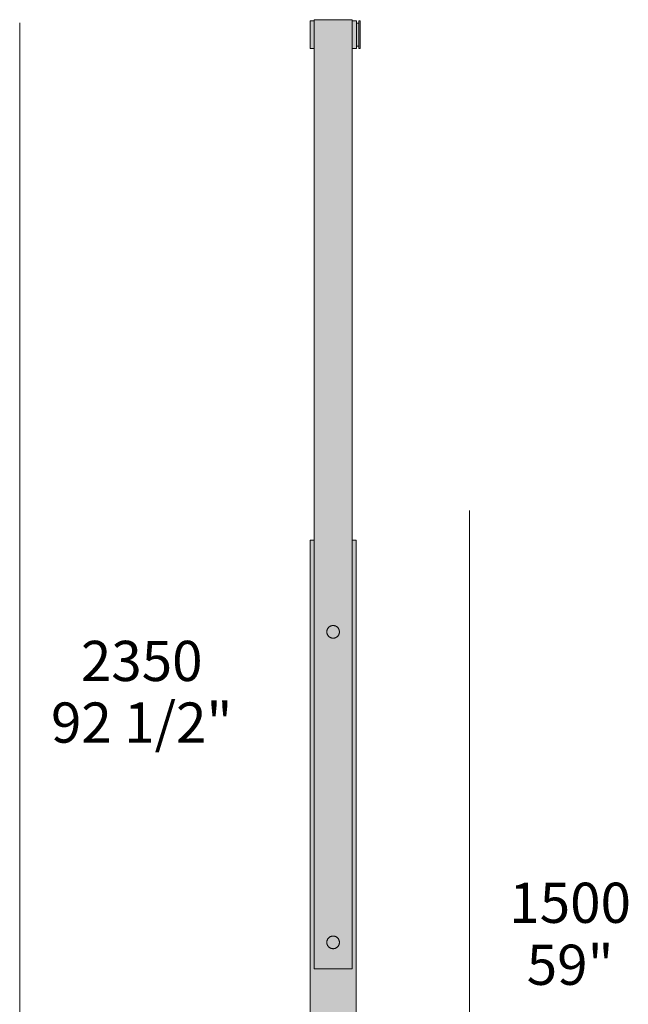
# Model space of a CAD drawing. Units: millimetres. Extents: x -8731 to 11071, y -5050 to 1778.
# Drawn here: x 4230 to 5290, y 63 to 1778 of the extents above; entities that cross this region are included whole.
import ezdxf

# ---------------------------------------------------------------- set-up
doc = ezdxf.new("R2010")
doc.units = ezdxf.units.MM
for name, color, linetype, lineweight in [('dimension', 7, 'Continuous', 5), ('drawing', 7, 'Continuous', 5), ('hatch', 9, 'Continuous', 5)]:
    doc.layers.add(name, color=color, linetype=linetype, lineweight=lineweight)
doc.styles.add('Arial Normale', font='arial.ttf')

msp = doc.modelspace()

# ---------------------------------------------------------------- hatches: boundary and pattern name
at = {"layer": 'hatch'}
for points in [[(4743.2, 1727.9), (4736.2, 1727.9), (4736.2, 1775.9), (4743.2, 1775.9)], [(4809.2, 1775.9), (4817.2, 1775.9), (4817.2, 1727.9), (4809.2, 1727.9)], [(4817.2, 1771.9), (4821.2, 1771.9), (4821.2, 1731.9), (4817.2, 1731.9)], [(4823.2, 1727.9), (4821.2, 1727.9), (4821.2, 1775.9), (4823.2, 1775.9)], [(4809.2, 871.1), (4816.2, 871.1), (4816.2, -570.9), (4736.2, -570.9), (4736.2, 871.1), (4743.2, 871.1), (4743.2, 124.6), (4809.2, 124.6)], [(4776.2, 722.5), (4776.5, 722.5), (4776.7, 722.5), (4777, 722.5), (4777.2, 722.5), (4777.5, 722.5), (4777.7, 722.4), (4778, 722.4), (4778.2, 722.3), (4778.5, 722.3), (4778.8, 722.2), (4779, 722.2), (4779.3, 722.1), (4779.5, 722), (4779.8, 721.9), (4780, 721.9), (4780.3, 721.8), (4780.5, 721.7), (4780.8, 721.5), (4781, 721.4), (4781.3, 721.3), (4781.5, 721.2), (4781.8, 721), (4782, 720.9), (4782.3, 720.7), (4782.5, 720.6), (4782.7, 720.4), (4783, 720.2), (4783.2, 720.1), (4783.4, 719.9), (4783.6, 719.7), (4783.8, 719.5), (4784, 719.3), (4784.2, 719.1), (4784.4, 718.9), (4784.6, 718.7), (4784.8, 718.5), (4785, 718.2), (4785.1, 718), (4785.3, 717.8), (4785.4, 717.6), (4785.6, 717.3), (4785.7, 717.1), (4785.9, 716.8), (4786, 716.6), (4786.1, 716.3), (4786.3, 716.1), (4786.4, 715.8), (4786.5, 715.6), (4786.6, 715.3), (4786.7, 715.1), (4786.7, 714.8), (4786.8, 714.6), (4786.9, 714.3), (4787, 714), (4787, 713.8), (4787.1, 713.5), (4787.1, 713.3), (4787.1, 713), (4787.2, 712.8), (4787.2, 712.5), (4787.2, 712.3), (4787.2, 712), (4787.2, 711.8), (4787.2, 711.5), (4787.2, 711.3), (4787.2, 711), (4787.2, 710.8), (4787.2, 710.5), (4787.2, 710.3), (4787.1, 710), (4787.1, 709.8), (4787.1, 709.5), (4787, 709.3), (4787, 709), (4786.9, 708.8), (4786.8, 708.5), (4786.7, 708.3), (4786.7, 708), (4786.6, 707.7), (4786.5, 707.5), (4786.4, 707.2), (4786.3, 707), (4786.1, 706.7), (4786, 706.5), (4785.9, 706.2), (4785.7, 706), (4785.6, 705.8), (4785.4, 705.5), (4785.3, 705.3), (4785.1, 705.1), (4785, 704.8), (4784.8, 704.6), (4784.6, 704.4), (4784.4, 704.2), (4784.2, 704), (4784, 703.8), (4783.8, 703.6), (4783.6, 703.4), (4783.4, 703.2), (4783.2, 703), (4783, 702.8), (4782.7, 702.7), (4782.5, 702.5), (4782.3, 702.3), (4782, 702.2), (4781.8, 702), (4781.5, 701.9), (4781.3, 701.8), (4781, 701.6), (4780.8, 701.5), (4780.5, 701.4), (4780.3, 701.3), (4780, 701.2), (4779.8, 701.1), (4779.5, 701), (4779.3, 701), (4779, 700.9), (4778.8, 700.8), (4778.5, 700.8), (4778.2, 700.7), (4778, 700.7), (4777.7, 700.6), (4777.5, 700.6), (4777.2, 700.6), (4777, 700.6), (4776.7, 700.5), (4776.5, 700.5), (4776.2, 700.5), (4776, 700.5), (4775.8, 700.5), (4775.5, 700.6), (4775.3, 700.6), (4775, 700.6), (4774.8, 700.6), (4774.5, 700.7), (4774.2, 700.7), (4774, 700.8), (4773.7, 700.8), (4773.5, 700.9), (4773.2, 701), (4773, 701), (4772.7, 701.1), (4772.5, 701.2), (4772.2, 701.3), (4771.9, 701.4), (4771.7, 701.5), (4771.4, 701.6), (4771.2, 701.8), (4770.9, 701.9), (4770.7, 702), (4770.5, 702.2), (4770.2, 702.3), (4770, 702.5), (4769.8, 702.7), (4769.5, 702.8), (4769.3, 703), (4769.1, 703.2), (4768.9, 703.4), (4768.7, 703.6), (4768.5, 703.8), (4768.3, 704), (4768.1, 704.2), (4767.9, 704.4), (4767.7, 704.6), (4767.5, 704.8), (4767.4, 705.1), (4767.2, 705.3), (4767, 705.5), (4766.9, 705.8), (4766.7, 706), (4766.6, 706.2), (4766.5, 706.5), (4766.4, 706.7), (4766.2, 707), (4766.1, 707.2), (4766, 707.5), (4765.9, 707.7), (4765.8, 708), (4765.8, 708.3), (4765.7, 708.5), (4765.6, 708.8), (4765.5, 709), (4765.5, 709.3), (4765.4, 709.5), (4765.4, 709.8), (4765.4, 710), (4765.3, 710.3), (4765.3, 710.5), (4765.3, 710.8), (4765.3, 711), (4765.3, 711.3), (4765.2, 711.5), (4765.3, 711.8), (4765.3, 712), (4765.3, 712.3), (4765.3, 712.5), (4765.3, 712.8), (4765.4, 713), (4765.4, 713.3), (4765.4, 713.5), (4765.5, 713.8), (4765.5, 714), (4765.6, 714.3), (4765.7, 714.6), (4765.8, 714.8), (4765.8, 715.1), (4765.9, 715.3), (4766, 715.6), (4766.1, 715.8), (4766.2, 716.1), (4766.4, 716.3), (4766.5, 716.6), (4766.6, 716.8), (4766.7, 717.1), (4766.9, 717.3), (4767, 717.6), (4767.2, 717.8), (4767.4, 718), (4767.5, 718.2), (4767.7, 718.5), (4767.9, 718.7), (4768.1, 718.9), (4768.3, 719.1), (4768.5, 719.3), (4768.7, 719.5), (4768.9, 719.7), (4769.1, 719.9), (4769.3, 720.1), (4769.5, 720.2), (4769.8, 720.4), (4770, 720.6), (4770.2, 720.7), (4770.5, 720.9), (4770.7, 721), (4770.9, 721.2), (4771.2, 721.3), (4771.4, 721.4), (4771.7, 721.5), (4771.9, 721.7), (4772.2, 721.8), (4772.5, 721.9), (4772.7, 721.9), (4773, 722), (4773.2, 722.1), (4773.5, 722.2), (4773.7, 722.2), (4774, 722.3), (4774.2, 722.3), (4774.5, 722.4), (4774.8, 722.4), (4775, 722.5), (4775.3, 722.5), (4775.5, 722.5), (4775.8, 722.5), (4776, 722.5)], [(4776.2, 181.6), (4776.5, 181.6), (4776.7, 181.6), (4777, 181.6), (4777.2, 181.6), (4777.5, 181.6), (4777.7, 181.5), (4778, 181.5), (4778.2, 181.5), (4778.5, 181.4), (4778.8, 181.3), (4779, 181.3), (4779.3, 181.2), (4779.5, 181.1), (4779.8, 181.1), (4780, 181), (4780.3, 180.9), (4780.5, 180.8), (4780.8, 180.6), (4781, 180.5), (4781.3, 180.4), (4781.5, 180.3), (4781.8, 180.1), (4782, 180), (4782.3, 179.8), (4782.5, 179.7), (4782.7, 179.5), (4783, 179.4), (4783.2, 179.2), (4783.4, 179), (4783.6, 178.8), (4783.8, 178.6), (4784, 178.4), (4784.2, 178.2), (4784.4, 178), (4784.6, 177.8), (4784.8, 177.6), (4785, 177.3), (4785.1, 177.1), (4785.3, 176.9), (4785.4, 176.7), (4785.6, 176.4), (4785.7, 176.2), (4785.9, 175.9), (4786, 175.7), (4786.1, 175.4), (4786.3, 175.2), (4786.4, 174.9), (4786.5, 174.7), (4786.6, 174.4), (4786.7, 174.2), (4786.7, 173.9), (4786.8, 173.7), (4786.9, 173.4), (4787, 173.2), (4787, 172.9), (4787.1, 172.6), (4787.1, 172.4), (4787.1, 172.1), (4787.2, 171.9), (4787.2, 171.6), (4787.2, 171.4), (4787.2, 171.1), (4787.2, 170.9), (4787.2, 170.6), (4787.2, 170.4), (4787.2, 170.1), (4787.2, 169.9), (4787.2, 169.7), (4787.2, 169.4), (4787.1, 169.1), (4787.1, 168.9), (4787.1, 168.6), (4787, 168.4), (4787, 168.1), (4786.9, 167.9), (4786.8, 167.6), (4786.7, 167.4), (4786.7, 167.1), (4786.6, 166.8), (4786.5, 166.6), (4786.4, 166.3), (4786.3, 166.1), (4786.1, 165.8), (4786, 165.6), (4785.9, 165.3), (4785.7, 165.1), (4785.6, 164.9), (4785.4, 164.6), (4785.3, 164.4), (4785.1, 164.2), (4785, 163.9), (4784.8, 163.7), (4784.6, 163.5), (4784.4, 163.3), (4784.2, 163.1), (4784, 162.9), (4783.8, 162.7), (4783.6, 162.5), (4783.4, 162.3), (4783.2, 162.1), (4783, 161.9), (4782.7, 161.8), (4782.5, 161.6), (4782.3, 161.4), (4782, 161.3), (4781.8, 161.1), (4781.5, 161), (4781.3, 160.9), (4781, 160.7), (4780.8, 160.6), (4780.5, 160.5), (4780.3, 160.4), (4780, 160.3), (4779.8, 160.2), (4779.5, 160.1), (4779.3, 160.1), (4779, 160), (4778.8, 159.9), (4778.5, 159.9), (4778.2, 159.8), (4778, 159.8), (4777.7, 159.7), (4777.5, 159.7), (4777.2, 159.7), (4777, 159.7), (4776.7, 159.7), (4776.5, 159.6), (4776.2, 159.6), (4776, 159.6), (4775.8, 159.7), (4775.5, 159.7), (4775.3, 159.7), (4775, 159.7), (4774.8, 159.7), (4774.5, 159.8), (4774.2, 159.8), (4774, 159.9), (4773.7, 159.9), (4773.5, 160), (4773.2, 160.1), (4773, 160.1), (4772.7, 160.2), (4772.5, 160.3), (4772.2, 160.4), (4771.9, 160.5), (4771.7, 160.6), (4771.4, 160.7), (4771.2, 160.9), (4770.9, 161), (4770.7, 161.1), (4770.5, 161.3), (4770.2, 161.4), (4770, 161.6), (4769.8, 161.8), (4769.5, 161.9), (4769.3, 162.1), (4769.1, 162.3), (4768.9, 162.5), (4768.7, 162.7), (4768.5, 162.9), (4768.3, 163.1), (4768.1, 163.3), (4767.9, 163.5), (4767.7, 163.7), (4767.5, 163.9), (4767.4, 164.2), (4767.2, 164.4), (4767, 164.6), (4766.9, 164.9), (4766.7, 165.1), (4766.6, 165.3), (4766.5, 165.6), (4766.4, 165.8), (4766.2, 166.1), (4766.1, 166.3), (4766, 166.6), (4765.9, 166.8), (4765.8, 167.1), (4765.8, 167.4), (4765.7, 167.6), (4765.6, 167.9), (4765.5, 168.1), (4765.5, 168.4), (4765.4, 168.6), (4765.4, 168.9), (4765.4, 169.1), (4765.3, 169.4), (4765.3, 169.7), (4765.3, 169.9), (4765.3, 170.1), (4765.3, 170.4), (4765.2, 170.6), (4765.3, 170.9), (4765.3, 171.1), (4765.3, 171.4), (4765.3, 171.6), (4765.3, 171.9), (4765.4, 172.1), (4765.4, 172.4), (4765.4, 172.6), (4765.5, 172.9), (4765.5, 173.2), (4765.6, 173.4), (4765.7, 173.7), (4765.8, 173.9), (4765.8, 174.2), (4765.9, 174.4), (4766, 174.7), (4766.1, 174.9), (4766.2, 175.2), (4766.4, 175.4), (4766.5, 175.7), (4766.6, 175.9), (4766.7, 176.2), (4766.9, 176.4), (4767, 176.7), (4767.2, 176.9), (4767.4, 177.1), (4767.5, 177.3), (4767.7, 177.6), (4767.9, 177.8), (4768.1, 178), (4768.3, 178.2), (4768.5, 178.4), (4768.7, 178.6), (4768.9, 178.8), (4769.1, 179), (4769.3, 179.2), (4769.5, 179.4), (4769.8, 179.5), (4770, 179.7), (4770.2, 179.8), (4770.5, 180), (4770.7, 180.1), (4770.9, 180.3), (4771.2, 180.4), (4771.4, 180.5), (4771.7, 180.6), (4771.9, 180.8), (4772.2, 180.9), (4772.5, 181), (4772.7, 181.1), (4773, 181.1), (4773.2, 181.2), (4773.5, 181.3), (4773.7, 181.3), (4774, 181.4), (4774.2, 181.5), (4774.5, 181.5), (4774.8, 181.5), (4775, 181.6), (4775.3, 181.6), (4775.5, 181.6), (4775.8, 181.6), (4776, 181.6)]]:
    msp.add_hatch(color=256, dxfattribs=at).paths.add_polyline_path(points, flags=0)
h = msp.add_hatch(color=256, dxfattribs=at)
h.paths.add_polyline_path([(4743.2, 124.6), (4743.2, 1777.9), (4809.2, 1777.9), (4809.2, 124.6)], flags=0)
h.paths.add_polyline_path([(4776.2, 722.5), (4776, 722.5), (4775.8, 722.5), (4775.5, 722.5), (4775.3, 722.5), (4775, 722.5), (4774.8, 722.4), (4774.5, 722.4), (4774.2, 722.3), (4774, 722.3), (4773.7, 722.2), (4773.5, 722.2), (4773.2, 722.1), (4773, 722), (4772.7, 721.9), (4772.5, 721.9), (4772.2, 721.8), (4771.9, 721.7), (4771.7, 721.5), (4771.4, 721.4), (4771.2, 721.3), (4770.9, 721.2), (4770.7, 721), (4770.5, 720.9), (4770.2, 720.7), (4770, 720.6), (4769.8, 720.4), (4769.5, 720.2), (4769.3, 720.1), (4769.1, 719.9), (4768.9, 719.7), (4768.7, 719.5), (4768.5, 719.3), (4768.3, 719.1), (4768.1, 718.9), (4767.9, 718.7), (4767.7, 718.5), (4767.5, 718.2), (4767.4, 718), (4767.2, 717.8), (4767, 717.6), (4766.9, 717.3), (4766.7, 717.1), (4766.6, 716.8), (4766.5, 716.6), (4766.4, 716.3), (4766.2, 716.1), (4766.1, 715.8), (4766, 715.6), (4765.9, 715.3), (4765.8, 715.1), (4765.8, 714.8), (4765.7, 714.6), (4765.6, 714.3), (4765.5, 714), (4765.5, 713.8), (4765.4, 713.5), (4765.4, 713.3), (4765.4, 713), (4765.3, 712.8), (4765.3, 712.5), (4765.3, 712.3), (4765.3, 712), (4765.3, 711.8), (4765.2, 711.5), (4765.3, 711.3), (4765.3, 711), (4765.3, 710.8), (4765.3, 710.5), (4765.3, 710.3), (4765.4, 710), (4765.4, 709.8), (4765.4, 709.5), (4765.5, 709.3), (4765.5, 709), (4765.6, 708.8), (4765.7, 708.5), (4765.8, 708.3), (4765.8, 708), (4765.9, 707.7), (4766, 707.5), (4766.1, 707.2), (4766.2, 707), (4766.4, 706.7), (4766.5, 706.5), (4766.6, 706.2), (4766.7, 706), (4766.9, 705.8), (4767, 705.5), (4767.2, 705.3), (4767.4, 705.1), (4767.5, 704.8), (4767.7, 704.6), (4767.9, 704.4), (4768.1, 704.2), (4768.3, 704), (4768.5, 703.8), (4768.7, 703.6), (4768.9, 703.4), (4769.1, 703.2), (4769.3, 703), (4769.5, 702.8), (4769.8, 702.7), (4770, 702.5), (4770.2, 702.3), (4770.5, 702.2), (4770.7, 702), (4770.9, 701.9), (4771.2, 701.8), (4771.4, 701.6), (4771.7, 701.5), (4771.9, 701.4), (4772.2, 701.3), (4772.5, 701.2), (4772.7, 701.1), (4773, 701), (4773.2, 701), (4773.5, 700.9), (4773.7, 700.8), (4774, 700.8), (4774.2, 700.7), (4774.5, 700.7), (4774.8, 700.6), (4775, 700.6), (4775.3, 700.6), (4775.5, 700.6), (4775.8, 700.5), (4776, 700.5), (4776.2, 700.5), (4776.5, 700.5), (4776.7, 700.5), (4777, 700.6), (4777.2, 700.6), (4777.5, 700.6), (4777.7, 700.6), (4778, 700.7), (4778.2, 700.7), (4778.5, 700.8), (4778.8, 700.8), (4779, 700.9), (4779.3, 701), (4779.5, 701), (4779.8, 701.1), (4780, 701.2), (4780.3, 701.3), (4780.5, 701.4), (4780.8, 701.5), (4781, 701.6), (4781.3, 701.8), (4781.5, 701.9), (4781.8, 702), (4782, 702.2), (4782.3, 702.3), (4782.5, 702.5), (4782.7, 702.7), (4783, 702.8), (4783.2, 703), (4783.4, 703.2), (4783.6, 703.4), (4783.8, 703.6), (4784, 703.8), (4784.2, 704), (4784.4, 704.2), (4784.6, 704.4), (4784.8, 704.6), (4785, 704.8), (4785.1, 705.1), (4785.3, 705.3), (4785.4, 705.5), (4785.6, 705.8), (4785.7, 706), (4785.9, 706.2), (4786, 706.5), (4786.1, 706.7), (4786.3, 707), (4786.4, 707.2), (4786.5, 707.5), (4786.6, 707.7), (4786.7, 708), (4786.7, 708.3), (4786.8, 708.5), (4786.9, 708.8), (4787, 709), (4787, 709.3), (4787.1, 709.5), (4787.1, 709.8), (4787.1, 710), (4787.2, 710.3), (4787.2, 710.5), (4787.2, 710.8), (4787.2, 711), (4787.2, 711.3), (4787.2, 711.5), (4787.2, 711.8), (4787.2, 712), (4787.2, 712.3), (4787.2, 712.5), (4787.2, 712.8), (4787.1, 713), (4787.1, 713.3), (4787.1, 713.5), (4787, 713.8), (4787, 714), (4786.9, 714.3), (4786.8, 714.6), (4786.7, 714.8), (4786.7, 715.1), (4786.6, 715.3), (4786.5, 715.6), (4786.4, 715.8), (4786.3, 716.1), (4786.1, 716.3), (4786, 716.6), (4785.9, 716.8), (4785.7, 717.1), (4785.6, 717.3), (4785.4, 717.6), (4785.3, 717.8), (4785.1, 718), (4785, 718.2), (4784.8, 718.5), (4784.6, 718.7), (4784.4, 718.9), (4784.2, 719.1), (4784, 719.3), (4783.8, 719.5), (4783.6, 719.7), (4783.4, 719.9), (4783.2, 720.1), (4783, 720.2), (4782.7, 720.4), (4782.5, 720.6), (4782.3, 720.7), (4782, 720.9), (4781.8, 721), (4781.5, 721.2), (4781.3, 721.3), (4781, 721.4), (4780.8, 721.5), (4780.5, 721.7), (4780.3, 721.8), (4780, 721.9), (4779.8, 721.9), (4779.5, 722), (4779.3, 722.1), (4779, 722.2), (4778.8, 722.2), (4778.5, 722.3), (4778.2, 722.3), (4778, 722.4), (4777.7, 722.4), (4777.5, 722.5), (4777.2, 722.5), (4777, 722.5), (4776.7, 722.5), (4776.5, 722.5)], flags=0)
h.paths.add_polyline_path([(4776.2, 181.6), (4776, 181.6), (4775.8, 181.6), (4775.5, 181.6), (4775.3, 181.6), (4775, 181.6), (4774.8, 181.5), (4774.5, 181.5), (4774.2, 181.5), (4774, 181.4), (4773.7, 181.3), (4773.5, 181.3), (4773.2, 181.2), (4773, 181.1), (4772.7, 181.1), (4772.5, 181), (4772.2, 180.9), (4771.9, 180.8), (4771.7, 180.6), (4771.4, 180.5), (4771.2, 180.4), (4770.9, 180.3), (4770.7, 180.1), (4770.5, 180), (4770.2, 179.8), (4770, 179.7), (4769.8, 179.5), (4769.5, 179.4), (4769.3, 179.2), (4769.1, 179), (4768.9, 178.8), (4768.7, 178.6), (4768.5, 178.4), (4768.3, 178.2), (4768.1, 178), (4767.9, 177.8), (4767.7, 177.6), (4767.5, 177.3), (4767.4, 177.1), (4767.2, 176.9), (4767, 176.7), (4766.9, 176.4), (4766.7, 176.2), (4766.6, 175.9), (4766.5, 175.7), (4766.4, 175.4), (4766.2, 175.2), (4766.1, 174.9), (4766, 174.7), (4765.9, 174.4), (4765.8, 174.2), (4765.8, 173.9), (4765.7, 173.7), (4765.6, 173.4), (4765.5, 173.2), (4765.5, 172.9), (4765.4, 172.6), (4765.4, 172.4), (4765.4, 172.1), (4765.3, 171.9), (4765.3, 171.6), (4765.3, 171.4), (4765.3, 171.1), (4765.3, 170.9), (4765.2, 170.6), (4765.3, 170.4), (4765.3, 170.1), (4765.3, 169.9), (4765.3, 169.7), (4765.3, 169.4), (4765.4, 169.1), (4765.4, 168.9), (4765.4, 168.6), (4765.5, 168.4), (4765.5, 168.1), (4765.6, 167.9), (4765.7, 167.6), (4765.8, 167.4), (4765.8, 167.1), (4765.9, 166.8), (4766, 166.6), (4766.1, 166.3), (4766.2, 166.1), (4766.4, 165.8), (4766.5, 165.6), (4766.6, 165.3), (4766.7, 165.1), (4766.9, 164.9), (4767, 164.6), (4767.2, 164.4), (4767.4, 164.2), (4767.5, 163.9), (4767.7, 163.7), (4767.9, 163.5), (4768.1, 163.3), (4768.3, 163.1), (4768.5, 162.9), (4768.7, 162.7), (4768.9, 162.5), (4769.1, 162.3), (4769.3, 162.1), (4769.5, 161.9), (4769.8, 161.8), (4770, 161.6), (4770.2, 161.4), (4770.5, 161.3), (4770.7, 161.1), (4770.9, 161), (4771.2, 160.9), (4771.4, 160.7), (4771.7, 160.6), (4771.9, 160.5), (4772.2, 160.4), (4772.5, 160.3), (4772.7, 160.2), (4773, 160.1), (4773.2, 160.1), (4773.5, 160), (4773.7, 159.9), (4774, 159.9), (4774.2, 159.8), (4774.5, 159.8), (4774.8, 159.7), (4775, 159.7), (4775.3, 159.7), (4775.5, 159.7), (4775.8, 159.7), (4776, 159.6), (4776.2, 159.6), (4776.5, 159.6), (4776.7, 159.7), (4777, 159.7), (4777.2, 159.7), (4777.5, 159.7), (4777.7, 159.7), (4778, 159.8), (4778.2, 159.8), (4778.5, 159.9), (4778.8, 159.9), (4779, 160), (4779.3, 160.1), (4779.5, 160.1), (4779.8, 160.2), (4780, 160.3), (4780.3, 160.4), (4780.5, 160.5), (4780.8, 160.6), (4781, 160.7), (4781.3, 160.9), (4781.5, 161), (4781.8, 161.1), (4782, 161.3), (4782.3, 161.4), (4782.5, 161.6), (4782.7, 161.8), (4783, 161.9), (4783.2, 162.1), (4783.4, 162.3), (4783.6, 162.5), (4783.8, 162.7), (4784, 162.9), (4784.2, 163.1), (4784.4, 163.3), (4784.6, 163.5), (4784.8, 163.7), (4785, 163.9), (4785.1, 164.2), (4785.3, 164.4), (4785.4, 164.6), (4785.6, 164.9), (4785.7, 165.1), (4785.9, 165.3), (4786, 165.6), (4786.1, 165.8), (4786.3, 166.1), (4786.4, 166.3), (4786.5, 166.6), (4786.6, 166.8), (4786.7, 167.1), (4786.7, 167.4), (4786.8, 167.6), (4786.9, 167.9), (4787, 168.1), (4787, 168.4), (4787.1, 168.6), (4787.1, 168.9), (4787.1, 169.1), (4787.2, 169.4), (4787.2, 169.7), (4787.2, 169.9), (4787.2, 170.1), (4787.2, 170.4), (4787.2, 170.6), (4787.2, 170.9), (4787.2, 171.1), (4787.2, 171.4), (4787.2, 171.6), (4787.2, 171.9), (4787.1, 172.1), (4787.1, 172.4), (4787.1, 172.6), (4787, 172.9), (4787, 173.2), (4786.9, 173.4), (4786.8, 173.7), (4786.7, 173.9), (4786.7, 174.2), (4786.6, 174.4), (4786.5, 174.7), (4786.4, 174.9), (4786.3, 175.2), (4786.1, 175.4), (4786, 175.7), (4785.9, 175.9), (4785.7, 176.2), (4785.6, 176.4), (4785.4, 176.7), (4785.3, 176.9), (4785.1, 177.1), (4785, 177.3), (4784.8, 177.6), (4784.6, 177.8), (4784.4, 178), (4784.2, 178.2), (4784, 178.4), (4783.8, 178.6), (4783.6, 178.8), (4783.4, 179), (4783.2, 179.2), (4783, 179.4), (4782.7, 179.5), (4782.5, 179.7), (4782.3, 179.8), (4782, 180), (4781.8, 180.1), (4781.5, 180.3), (4781.3, 180.4), (4781, 180.5), (4780.8, 180.6), (4780.5, 180.8), (4780.3, 180.9), (4780, 181), (4779.8, 181.1), (4779.5, 181.1), (4779.3, 181.2), (4779, 181.3), (4778.8, 181.3), (4778.5, 181.4), (4778.2, 181.5), (4778, 181.5), (4777.7, 181.5), (4777.5, 181.6), (4777.2, 181.6), (4777, 181.6), (4776.7, 181.6), (4776.5, 181.6)], flags=0)

# ---------------------------------------------------------------- linework, layer by layer
at = {"layer": 'dimension'}
for points in [[(4230.3, 1772.7), (4230.3, -577.3)], [(5013.6, -577.3), (5013.6, 922.7)]]:
    msp.add_lwpolyline(points, dxfattribs=at)
at = {"layer": 'drawing'}
for points in [[(4743.2, 1727.9), (4736.2, 1727.9), (4736.2, 1775.9), (4743.2, 1775.9)], [(4809.2, 1775.9), (4817.2, 1775.9), (4817.2, 1727.9), (4809.2, 1727.9)], [(4821.2, 1771.9), (4817.2, 1771.9)], [(4821.2, 1731.9), (4817.2, 1731.9)], [(4809.2, 871.1), (4816.2, 871.1), (4816.2, -570.9), (4736.2, -570.9), (4736.2, 871.1), (4743.2, 871.1)]]:
    msp.add_lwpolyline(points, dxfattribs=at)
for points in [[(4743.2, 124.6), (4809.2, 124.6), (4809.2, 1777.9), (4743.2, 1777.9)], [(4823.2, 1727.9), (4821.2, 1727.9), (4821.2, 1775.9), (4823.2, 1775.9)]]:
    msp.add_lwpolyline(points, close=True, dxfattribs=at)
for points in [[(4776.2, 722.5), (4765.2, 722.5), (4765.2, 711.5), (4765.2, 700.5), (4776.2, 700.5), (4787.2, 700.5), (4787.2, 711.5), (4787.2, 722.5), (4776.2, 722.5)], [(4776.2, 181.6), (4765.2, 181.6), (4765.2, 170.6), (4765.2, 159.6), (4776.2, 159.6), (4787.2, 159.6), (4787.2, 170.6), (4787.2, 181.6), (4776.2, 181.6)]]:
    msp.add_rational_spline(points, [1, 0.707106781187, 1, 0.707106781187, 1, 0.707106781187, 1, 0.707106781187, 1], degree=2, knots=[0, 0, 0, 17.27311, 17.27311, 34.546221, 34.546221, 51.819331, 51.819331, 69.092442, 69.092442, 69.092442], dxfattribs=at)

# ---------------------------------------------------------------- texts
at = {"layer": 'dimension', "char_height": 70, "attachment_point": 5, "style": 'Arial Normale'}
for s, insert, width in [('2350', (4442.8, 651.8), 558.478), ('92 1/2"', (4442.8, 544.4), 732.717), ('1500', (5189.1, 230.5), 543.261), ('59"', (5189.1, 122.5), 408.587)]:
    msp.add_mtext(s, dxfattribs=dict(at, insert=insert, width=width))

doc.saveas('drawing.dxf')
